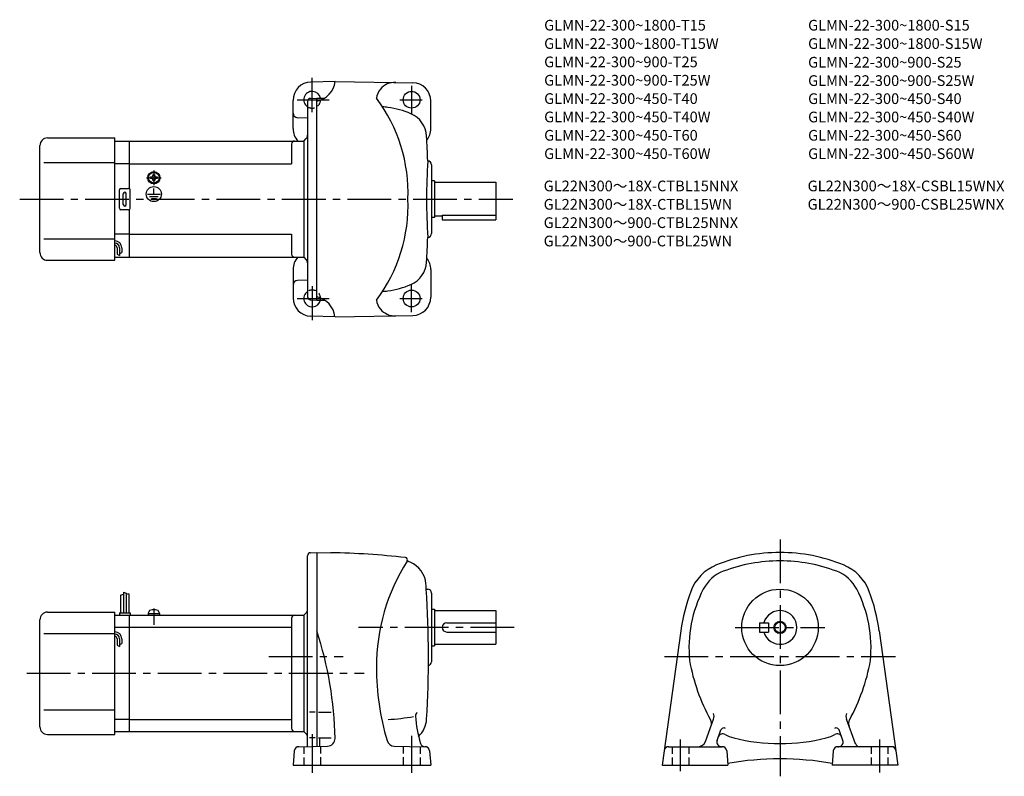
# Model space of a CAD drawing. Extents: x 57 to 700, y 70 to 565.
import ezdxf

# ---------------------------------------------------------------- set-up
doc = ezdxf.new("R2010")
doc.units = 0
doc.header["$LTSCALE"] = 3
doc.header["$MEASUREMENT"] = 0
for name, pattern in [('CENS', [13, 10, -1, 1, -1]), ('HIDDEN2', [4.7625, 3.175, -1.5875]), ('sekkei(A2)', [14.2875, 9.525, -1.5875, 1.5875, -1.5875]), ('sekkei_H', [2.38125, 1.5875, -0.79375])]:
    doc.linetypes.add(name, pattern=pattern)
doc.layers.get('0').update_dxf_attribs({"linetype": 'CONTINUOUS'})
for name, color, linetype in [('CENTER', 3, 'sekkei(A2)'), ('HIDS', 1, 'HIDDEN2'), ('HOJO', 4, 'CONTINUOUS'), ('TITLE_C', 4, 'CONTINUOUS')]:
    doc.layers.add(name, color=color, linetype=linetype)
doc.layers.add('TITLE', color=4, linetype='CONTINUOUS', plot=False)
doc.styles.get("Standard").update_dxf_attribs({"font": 'simplex.shx', "bigfont": 'extfont.shx'})

# ---------------------------------------------------------------- blocks, each defined once
blk = doc.blocks.new('A$C43346cd4')
for p, q in [((-3.8, 1), (3.8, 1)), ((-3.8, 1), (-3.8, 0)), ((-3.8, 0), (3.8, 0)), ((-3.5, 1), (-3.17, 2.23)), ((3.17, 2.23), (3.5, 1)), ((3.8, 1), (3.8, 0))]:
    blk.add_line(p, q)
at = {"color": 3, "linetype": 'CENS'}
blk.add_line((0, 4.41), (0, -6.32), dxfattribs=at)
for centre, radius, start, end in [((-1.62, 1.82), 1.6, 102.67684, 165), ((0, -5.4), 9, 77.32316, 102.67684), ((1.62, 1.82), 1.6, 15, 77.32316)]:
    blk.add_arc(centre, radius, start, end)

msp = doc.modelspace()

# ---------------------------------------------------------------- linework, layer by layer
for p, q in [((262.76, 524.63), (246.94, 524.22)), ((262.76, 524.66), (313.46, 523.78)), ((235.25, 493.73), (235.25, 512.22)), ((244.75, 511.53), (244.75, 383.74)), ((246.7, 513.53), (250.75, 513.63)), ((250.75, 381.63), (250.75, 513.63)), ((250.75, 513.63), (255.82, 513.63)), ((325.25, 493.63), (325.25, 511.78)), ((244.75, 500.55), (238.09, 500.9)), ((74.75, 487.63), (118.75, 487.63)), ((118.75, 407.63), (118.75, 487.63)), ((118.75, 485.63), (128.25, 485.63)), ((128.25, 485.63), (242.25, 485.63)), ((128.25, 454.5), (128.25, 485.63)), ((234.25, 483.63), (234.25, 470.63)), ((242.25, 485.63), (243.87, 487.25)), ((242.25, 485.63), (242.25, 409.63)), ((69.75, 412.63), (69.75, 482.63)), ((72.25, 471.63), (118.75, 471.63)), ((128.25, 470.63), (118.75, 470.63)), ((128.25, 470.63), (234.25, 470.63)), ((325.75, 470.13), (325.75, 425.13)), ((143.77, 463.73), (144.25, 463.73)), ((143.77, 463.45), (143.77, 463.73)), ((144.25, 463.73), (144.73, 463.73)), ((144.73, 463.73), (144.73, 463.45)), ((142.15, 462.11), (142.44, 462.11)), ((142.15, 461.63), (142.15, 462.11)), ((142.15, 461.16), (142.15, 461.63)), ((142.44, 461.16), (142.15, 461.16)), ((143.77, 459.53), (143.77, 459.82)), ((144.25, 459.53), (143.77, 459.53)), ((143.91, 457.85), (143.91, 458.15)), ((144.73, 459.53), (144.25, 459.53)), ((144.32, 457.83), (144.32, 458.13)), ((144.73, 459.82), (144.73, 459.53)), ((146.07, 462.11), (146.35, 462.11)), ((146.35, 461.16), (146.07, 461.16)), ((146.35, 462.11), (146.35, 461.63)), ((146.35, 461.63), (146.35, 461.16)), ((327.75, 459.63), (325.75, 459.63)), ((327.75, 459.63), (327.75, 435.63)), ((327.75, 458.63), (367.75, 458.63)), ((367.75, 458.63), (367.75, 434.13)), ((121.75, 441.63), (121.75, 453.63)), ((122.75, 454.63), (127.75, 454.63)), ((124.25, 444.13), (124.25, 451.13)), ((126.25, 444.13), (126.25, 451.13)), ((128.75, 441.63), (128.75, 453.63)), ((140.06, 450.93), (148.6, 450.93)), ((144.25, 450.93), (144.25, 454.52)), ((141.41, 449.43), (147.08, 449.43)), ((142.68, 447.94), (145.9, 447.94)), ((127.75, 440.63), (122.75, 440.63)), ((128.25, 409.63), (128.25, 440.77)), ((327.75, 435.63), (325.75, 435.63)), ((327.75, 436.63), (332.75, 436.63)), ((332.75, 437.05), (367.75, 437.05)), ((332.75, 437.05), (332.75, 434.13)), ((332.75, 434.13), (367.75, 434.13)), ((72.25, 421.63), (118.75, 421.63)), ((128.25, 424.63), (118.75, 424.63)), ((128.25, 424.63), (234.25, 424.63)), ((234.25, 424.63), (234.25, 411.63)), ((120.25, 415.86), (120.25, 411.61)), ((121.75, 415.86), (121.75, 410.82)), ((123.25, 415.86), (123.25, 412.63)), ((74.75, 407.63), (118.75, 407.63)), ((118.75, 409.63), (128.25, 409.63)), ((128.25, 409.63), (242.25, 409.63)), ((242.25, 409.63), (243.87, 408.01)), ((235.25, 401.54), (235.25, 383.04)), ((325.25, 401.63), (325.25, 383.49)), ((244.75, 394.71), (238.09, 394.37)), ((246.7, 381.74), (250.75, 381.63)), ((250.75, 381.63), (255.76, 381.63)), ((262.76, 370.63), (246.94, 371.05)), ((262.76, 370.6), (313.46, 371.49)), ((244.75, 89.59), (244.75, 214.35)), ((246.68, 216.35), (250.75, 216.49)), ((250.75, 216.49), (250.75, 89.7)), ((250.75, 216.49), (259.99, 216.33)), ((122.55, 188.56), (122.55, 176.99)), ((124.35, 190.62), (124.35, 176.99)), ((126.15, 189.99), (126.15, 176.99)), ((127.95, 189.37), (127.95, 176.99)), ((322.37, 192.49), (323.25, 192.49)), ((325.75, 189.99), (325.75, 144.99)), ((74.75, 177.49), (118.75, 177.49)), ((118.75, 97.49), (118.75, 177.49)), ((118.75, 175.49), (128.25, 175.49)), ((121.75, 176.99), (128.75, 176.99)), ((121.75, 176.99), (121.75, 175.49)), ((128.25, 175.49), (242.25, 175.49)), ((128.25, 99.49), (128.25, 175.49)), ((128.75, 176.99), (128.75, 175.49)), ((243.87, 177.11), (242.25, 175.49)), ((242.25, 175.49), (242.25, 99.49)), ((325.75, 179.49), (327.75, 179.49)), ((327.75, 179.49), (327.75, 155.49)), ((327.75, 178.49), (367.75, 178.49)), ((367.75, 178.49), (367.75, 156.49)), ((69.75, 102.49), (69.75, 172.49)), ((118.75, 167.74), (128.25, 167.74)), ((128.25, 167.74), (234.25, 167.74)), ((234.25, 173.49), (234.25, 101.49)), ((335.75, 170.49), (367.75, 170.49)), ((540.05, 170.49), (540.05, 164.49)), ((540.05, 170.49), (546.05, 170.49)), ((546.05, 170.49), (546.05, 164.49)), ((72.25, 163.49), (118.75, 163.49)), ((335.75, 164.49), (367.75, 164.49)), ((488.7, 165.22), (476.48, 77.49)), ((540.05, 164.49), (546.05, 164.49)), ((618.4, 165.22), (630.62, 77.49)), ((120.25, 160.12), (120.25, 155.88)), ((121.75, 160.12), (121.75, 155.08)), ((123.25, 160.12), (123.25, 156.9)), ((325.75, 155.49), (327.75, 155.49)), ((327.75, 156.49), (367.75, 156.49)), ((72.25, 113.49), (118.75, 113.49)), ((249.62, 112), (245.9, 112)), ((251.83, 112), (260.08, 112)), ((128.25, 107.24), (118.75, 107.24)), ((128.25, 107.24), (234.25, 107.24)), ((504.75, 92.78), (510.14, 107.59)), ((602.89, 91.31), (596.96, 107.59)), ((74.75, 97.49), (118.75, 97.49)), ((118.75, 99.49), (128.25, 99.49)), ((128.25, 99.49), (242.25, 99.49)), ((243.87, 97.87), (242.25, 99.49)), ((512.46, 93.52), (514.97, 100.41)), ((594.63, 93.52), (592.13, 100.41)), ((249.62, 95.18), (245.9, 95.18)), ((251.83, 95.18), (260.08, 95.18)), ((252.75, 89.78), (252.75, 95.18)), ((236.06, 86.75), (235.25, 77.49)), ((239.05, 89.49), (257.79, 89.82)), ((301.4, 89.84), (321.45, 89.49)), ((324.44, 86.75), (325.25, 77.49)), ((480.76, 89.49), (515.75, 89.49)), ((515.75, 89.49), (515.28, 89.49)), ((518.74, 86.75), (519.55, 77.49)), ((588.36, 86.75), (587.55, 77.49)), ((591.35, 89.49), (591.82, 89.49)), ((626.34, 89.49), (591.35, 89.49)), ((235.25, 77.49), (325.25, 77.49)), ((476.48, 77.49), (519.55, 77.49)), ((630.62, 77.49), (587.55, 77.49))]:
    msp.add_line(p, q)
for centre, radius in [((312.75, 512.63), 5.5), ((144.25, 461.63), 4), ((144.25, 461.63), 3.8), ((144.25, 461.63), 3.5), ((144.25, 450.93), 4.93), ((312.75, 382.63), 5.5), ((553.55, 167.49), 25), ((553.55, 167.49), 3.45)]:
    msp.add_circle(centre, radius)
for centre, radius, start, end in [((247.25, 512.22), 12, 91.5003, 180), ((247.86, 526.35), 15, 281.1073, 353.44488), ((301.69, 511.99), 12, 86.76111, 140.8434), ((313.25, 511.78), 12, 0, 88.99969), ((247.75, 512.63), 5.5, 10.47567, 236.80252), ((300.75, 512.42), 11, 139.49319, 173.6387), ((246.75, 511.53), 2, 91.5, 180), ((206.7, 451.59), 103.73, 357.81437, 36.74353), ((238.25, 503.9), 3, 180, 266.99953), ((289.75, 451.13), 57, 82.4693, 85.97629), ((289.75, 451.13), 57, 66.71259, 82.4689), ((305.57, 487.87), 17, 3.3775, 66.71259), ((247.25, 493.73), 12, 179.99942, 222.42645), ((241.75, 489.38), 3, 315, 0), ((313.25, 493.63), 12, 321.84108, 0), ((74.75, 482.63), 5, 90, 180), ((236.25, 483.63), 2, 90, 180), ((-376.25, 447.63), 700, 2.04696, 3.37773), ((722.5, 447.21), 400, 176.356, 179.93941), ((323.25, 470.13), 2.5, 0, 88.78549), ((142.44, 463.45), 1.34, 270, 0), ((146.07, 463.45), 1.34, 180, 270), ((142.44, 459.82), 1.34, 0, 90), ((146.07, 459.82), 1.34, 90, 180), ((122.75, 453.63), 1, 90, 180), ((125.25, 451.13), 1, 90, 180), ((125.25, 451.13), 1, 0, 90), ((127.75, 453.63), 1, 0, 90), ((125.25, 444.13), 1, 180, 270), ((125.25, 444.13), 1, 270, 0), ((206.7, 443.68), 103.73, 323.25647, 2.18563), ((722.5, 448.06), 400, 180.06059, 183.644), ((122.75, 441.63), 1, 180, 270), ((127.75, 441.63), 1, 270, 0), ((323.25, 425.13), 2.5, 271.21451, 0), ((118.75, 415.86), 4.5, 0, 90), ((118.75, 415.86), 3, 0, 90), ((-376.25, 447.63), 700, 356.6171, 357.95331), ((74.75, 412.63), 5, 180, 270), ((118.75, 415.86), 1.5, 0, 90), ((236.25, 411.63), 2, 180, 270), ((247.25, 401.54), 12, 137.57355, 180), ((241.75, 405.89), 3, 0, 45), ((305.57, 407.39), 17, 293.28742, 356.6225), ((313.25, 401.63), 12, 0, 38.15892), ((238.25, 391.37), 3, 93.00047, 180), ((247.75, 382.63), 5.5, 123.19759, 349.52429), ((289.75, 444.13), 57, 274.02371, 277.5307), ((289.75, 444.13), 57, 277.5311, 293.28742), ((247.25, 383.04), 12, 180, 268.49969), ((246.75, 383.74), 2, 180, 268.5), ((247.75, 368.95), 15, 6.43036, 78.46296), ((300.75, 382.84), 11, 186.3613, 220.50681), ((313.25, 383.49), 12, 271.00031, 0), ((301.69, 383.28), 12, 219.1566, 273.23889), ((246.75, 214.35), 2, 92.00046, 180), ((250.75, -313.59), 530, 83.71741, 89.00066), ((308.59, 211.74), 1.5, 327.71179, 83.71754), ((553.55, 106.49), 110, 90, 112.2024), ((553.55, 106.49), 110, 67.79786, 90), ((419.75, 141.49), 130, 147.71159, 180), ((310.51, 211.21), 0.5, 164.6766, 248.6154), ((289.55, 157.67), 57, 66.96292, 68.6151), ((305.2, 194.48), 17, 5.31698, 66.96293), ((523.32, 180.56), 30, 112.202, 159.60001), ((553.55, 106.49), 104.5, 90, 110.7678), ((553.55, 106.49), 104.5, 69.23223, 90), ((583.78, 180.56), 30, 20.39997, 67.79795), ((525.18, 181.3), 24.5, 110.7676, 152.68671), ((581.92, 181.3), 24.5, 27.31327, 69.23241), ((-376.25, 148.49), 700, 3.60382, 3.89595), ((-376.25, 148.49), 700, 356.64261, 3.60382), ((323.25, 189.99), 2.5, 0, 90), ((609.55, 148.49), 122, 159.6003, 172.12089), ((578.05, 153.99), 84, 152.6869, 185.63071), ((529.05, 153.99), 84, 354.36931, 27.31318), ((497.55, 148.49), 122, 7.87912, 20.3998), ((74.75, 172.49), 5, 90, 180), ((236.25, 173.49), 2, 90, 180), ((241.75, 179.24), 3, 315.00171, 0), ((553.55, 167.49), 11, 195.8266, 164.1734), ((335.75, 167.49), 3, 90, 270), ((118.75, 160.12), 4.5, 0, 90), ((118.75, 160.12), 3, 0, 90), ((118.75, 160.12), 1.5, 0, 90), ((22.75, 90.28), 240, 1.10746, 18.19493), ((323.25, 144.99), 2.5, 280.93448, 0), ((617.55, 167.49), 125, 190.0164, 208.90691), ((489.55, 167.49), 125, 331.00276, 349.98358), ((459.75, 141.49), 170, 180, 196.42349), ((318.25, 109.5), 3, 129.08881, 180), ((395.05, 115.1), 80, 184.0191, 197.0753), ((505.44, 109.3), 5, 339.99765, 21.21485), ((601.66, 109.3), 5, 158.7852, 200.0023), ((288.53, 249.35), 142.39, 273.5636, 280.30011), ((305.58, 108.49), 17, 313.64999, 356.64279), ((503.75, 104.65), 5, 339.99847, 28.90655), ((603.35, 104.65), 5, 151.09351, 199.9996), ((74.75, 102.49), 5, 180, 270), ((236.25, 101.49), 2, 180, 270), ((241.75, 95.75), 3, 0, 44.99871), ((516.16, 94.9), 3, 61.08963, 159.9962), ((516.85, 99.73), 2, 56.68414, 159.99631), ((529.21, 118.53), 24, 241.0894, 255.7679), ((577.89, 118.53), 24, 284.23209, 298.9097), ((590.25, 99.73), 2, 20.00369, 123.3159), ((590.94, 94.9), 3, 20.00012, 118.9102), ((257.71, 94.82), 5, 271.00009, 1.10767), ((301.48, 94.84), 5, 196.42329, 269.00061), ((321.45, 92.49), 3, 197.0752, 269.00061), ((500.05, 94.49), 5, 270, 339.99869), ((515.28, 92.49), 3, 159.99899, 270), ((553.55, 214.49), 123, 255.768, 270), ((553.55, 214.49), 123, 270, 284.23209), ((591.82, 92.49), 3, 270, 20.00141), ((605.65, 92.49), 3, 199.9997, 270), ((239.05, 86.49), 3, 90, 175.0005), ((321.45, 86.49), 3, 5.00038, 90), ((480.76, 86.49), 3, 90, 172.06911), ((515.75, 86.49), 3, 5.00045, 90), ((591.35, 86.49), 3, 90, 175), ((626.34, 86.49), 3, 7.93165, 90), ((553.55, -118.51), 200, 80.18475, 99.81522)]:
    msp.add_arc(centre, radius, start, end)
at = {"layer": 'CENTER'}
for p, q in [((247.75, 504.52), (247.75, 526.88)), ((312.75, 521.65), (312.75, 503.63)), ((237.88, 512.63), (258.75, 512.63)), ((305.02, 512.63), (319.74, 512.63)), ((144.25, 466.43), (144.25, 456.84)), ((139.46, 461.63), (149.04, 461.63)), ((56.57, 447.63), (379, 447.63)), ((247.75, 390.74), (247.75, 368.38)), ((312.75, 373.61), (312.75, 391.63)), ((237.88, 382.63), (258.75, 382.63)), ((305.02, 382.63), (319.74, 382.63)), ((553.55, 225.01), (553.55, 70.1)), ((379.75, 167.49), (278.14, 167.49)), ((524.17, 167.49), (582.92, 167.49)), ((219.32, 148.49), (267.96, 148.49)), ((478.06, 148.49), (629.04, 148.49)), ((61.15, 137.49), (281.78, 137.49)), ((247.75, 97.6), (247.75, 72.42)), ((312.75, 96.67), (312.75, 72.42)), ((488.55, 73.47), (488.55, 94.15)), ((618.55, 94.15), (618.55, 72.65))]:
    msp.add_line(p, q, dxfattribs=at)
at = {"layer": 'HIDS', "linetype": 'sekkei_H'}
for p, q in [((242.25, 89.55), (242.25, 77.49)), ((253.25, 89.74), (253.25, 77.49)), ((307.25, 89.74), (307.25, 77.49)), ((318.25, 89.55), (318.25, 77.49)), ((483.05, 89.49), (483.05, 77.49)), ((494.05, 89.49), (494.05, 77.49)), ((613.05, 89.49), (613.05, 77.49)), ((624.05, 89.49), (624.05, 77.49))]:
    msp.add_line(p, q, dxfattribs=at)
for centre, start, end in [((247.75, 512.63), 236.80251, 10.47567), ((247.75, 382.63), 349.5243, 123.19759)]:
    msp.add_arc(centre, 5.5, start, end, dxfattribs=at)
at = {"layer": 'HOJO'}
for p, q in [((121.75, 411.86), (123.25, 412.63)), ((120.25, 411.62), (121.75, 410.82)), ((122.55, 188.56), (124.35, 189.18)), ((124.35, 190.62), (126.15, 189.99)), ((127.95, 189.37), (126.15, 188.92)), ((120.25, 155.88), (121.75, 155.08)), ((121.75, 156.12), (123.25, 156.9))]:
    msp.add_line(p, q, dxfattribs=at)
msp.add_circle((553.55, 167.49), 4, dxfattribs=at)

# ---------------------------------------------------------------- block references
msp.add_blockref('A$C43346cd4', (144.25, 175.49))

# ---------------------------------------------------------------- texts
at = {"layer": 'TITLE'}
for s, p in [('GLMN-22-300~1800-T15', (399.38, 557.88)), ('GLMN-22-300~1800-S15', (571.91, 557.88)), ('GLMN-22-300~1800-T15W', (399.38, 545.88)), ('GLMN-22-300~1800-S15W', (571.91, 545.88)), ('GLMN-22-300~900-T25', (399.38, 533.88)), ('GLMN-22-300~900-S25', (571.91, 533.65)), ('GLMN-22-300~900-T25W', (399.38, 521.88)), ('GLMN-22-300~900-S25W', (571.91, 521.65)), ('GLMN-22-300~450-T40', (399.38, 509.88)), ('GLMN-22-300~450-S40', (571.91, 509.83)), ('GLMN-22-300~450-T40W', (399.38, 497.88)), ('GLMN-22-300~450-S40W', (571.91, 497.83)), ('GLMN-22-300~450-T60', (399.38, 485.88)), ('GLMN-22-300~450-S60', (571.91, 485.88)), ('GLMN-22-300~450-T60W', (399.38, 473.88)), ('GLMN-22-300~450-S60W', (571.91, 473.88))]:
    msp.add_text(s, height=7, dxfattribs=at).set_placement(p)
at = {"layer": 'TITLE_C'}
for s, p in [('GL22N300～18X-CTBL15NNX', (399.07, 452.74)), ('GL22N300～18X-CSBL15WNX', (571.6, 452.74)), ('GL22N300～18X-CTBL15WN', (399.07, 440.74)), ('GL22N300～900-CSBL25WNX', (571.6, 440.74)), ('GL22N300～900-CTBL25NNX', (399.07, 428.74)), ('GL22N300～900-CTBL25WN', (399.07, 416.74))]:
    msp.add_text(s, height=7, dxfattribs=at).set_placement(p)

doc.saveas('drawing.dxf')
